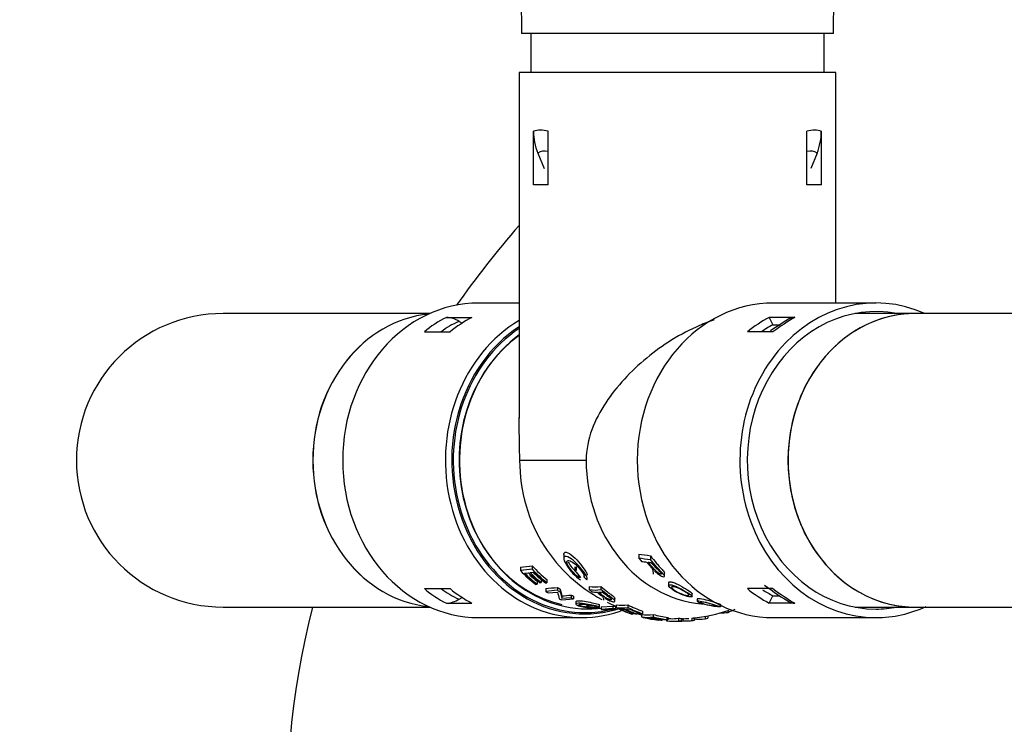
# Model space of a CAD drawing. Units: metres. Extents: x -418 to 311475, y -102309 to -41249.
# Drawn here: x 17208 to 17410, y -100893 to -100749 of the extents above; entities that cross this region are included whole.
import ezdxf

# ---------------------------------------------------------------- set-up
doc = ezdxf.new("R2010")
doc.units = ezdxf.units.M
doc.header["$LTSCALE"] = 2
for name, color, linetype in [('GB 1005 FINISH LEVEL', 3, 'Continuous'), ('GB 1005 ROOT RAIN 60MM', 1, 'Continuous'), ('GB 1005 ROOT RAIN 60MM T', 6, 'Continuous'), ('GB 1005 TREE', 252, 'Continuous')]:
    doc.layers.add(name, color=color, linetype=linetype)
doc.styles.add('GBU title', font='arial.ttf')
doc.dimstyles.new('GBU', dxfattribs={"dimscale": 50, "dimtxt": 1.8, "dimasz": 2.5, "dimexe": 1.5, "dimexo": 1.5, "dimgap": 1, "dimtad": 1, "dimdec": 1, "dimdsep": 46, "dimtxsty": 'GBU title', "dimcen": 2.5, "dimclrd": 1, "dimclre": 1, "dimclrt": 7, "dimazin": 0, "dimtfac": 1, "dimtdec": 1, "dimtmove": 0, "dimatfit": 3, "dimfxl": 1, "dimtolj": 1, "dimtzin": 0, "dimarcsym": 0})

# ---------------------------------------------------------------- blocks, each defined once
blk = doc.blocks.new('*D1')
at = {"layer": 'Defpoints', "color": 0, "transparency": 16777216}
for p in [(16012.81, -100674.16), (15781.1, -101274.16), (17659.81, -101274.16)]:
    blk.add_point(p, dxfattribs=at)
at = {"layer": 'GB 1005 FINISH LEVEL', "color": 1, "lineweight": -2, "transparency": 16777216}
for p, q in [((15937.81, -100674.16), (15706.1, -100674.16)), ((15781.1, -100799.16), (15781.1, -101149.16)), ((17584.81, -101274.16), (15706.1, -101274.16))]:
    blk.add_line(p, q, dxfattribs=at)
at = {"layer": 'GB 1005 FINISH LEVEL', "color": 1, "transparency": 16777216}
for points in [[(15760.27, -100799.16), (15801.94, -100799.16), (15781.1, -100674.16)], [(15760.27, -101149.16), (15801.94, -101149.16), (15781.1, -101274.16)]]:
    blk.add_solid(points, dxfattribs=at)
at = {"layer": 'GB 1005 FINISH LEVEL', "color": 7, "transparency": 16777216, "insert": (15685.15, -100974.16), "char_height": 90, "attachment_point": 5, "rotation": 90, "style": 'GBU title'}
blk.add_mtext('\\A1;600', dxfattribs=at)

msp = doc.modelspace()

# ---------------------------------------------------------------- linework, layer by layer
at = {"layer": 'GB 1005 ROOT RAIN 60MM', "linetype": 'Continuous'}
for p, q in [((17312.71, -100751.66), (17312.71, -100759.66)), ((17372.91, -100759.66), (17372.91, -100751.66)), ((17292.04, -100809.06), (17249.6, -100809.06)), ((17391.56, -100809.06), (17379.3, -100809.06)), ((17845.07, -100809.06), (17391.58, -100809.06)), ((17249.6, -100869.26), (17292.04, -100869.26)), ((17379.3, -100869.26), (17391.56, -100869.26)), ((17391.58, -100869.26), (17845.07, -100869.26))]:
    msp.add_line(p, q, dxfattribs=at)
msp.add_arc((17249.6, -100839.16), 30.1, 90, 270, dxfattribs=at)
for centre, major_axis, start_param, end_param in [((17294.06, -100839.16), (0, 30.1), 0.087721, 3.053872), ((17294.08, -100839.16), (0, -30.1), 3.23021, 6.194568), ((17391.56, -100839.16), (0, 30.1), 0, 3.141593), ((17391.58, -100839.16), (0, -30.1), 3.141593, 6.283185), ((17324.06, -100839.16), (0, 30.1), 0.555631, 2.950955)]:
    msp.add_ellipse(centre, major_axis=major_axis, ratio=0.866025, start_param=start_param, end_param=end_param, dxfattribs=at)
at = {"layer": 'GB 1005 ROOT RAIN 60MM T', "linetype": 'Continuous'}
for p, q in [((17310.31, -100710.35), (17310.81, -100751.66)), ((17374.81, -100751.66), (17375.31, -100710.35)), ((17374.81, -100751.66), (17310.81, -100751.66)), ((17375.31, -100759.66), (17310.31, -100759.66)), ((17310.31, -100759.66), (17310.31, -100830.54)), ((17375.31, -100806.91), (17375.31, -100759.66)), ((17313.29, -100782.66), (17313.29, -100771.68)), ((17316.29, -100782.66), (17316.29, -100771.68)), ((17369.34, -100782.66), (17369.34, -100771.68)), ((17372.34, -100782.66), (17372.34, -100771.68)), ((17314.17, -100776.16), (17315.46, -100779.34)), ((17371.46, -100776.16), (17370.16, -100779.34)), ((17316.29, -100782.66), (17313.29, -100782.66)), ((17372.34, -100782.66), (17369.34, -100782.66)), ((17310.31, -100806.91), (17302.06, -100806.91)), ((17383.56, -100806.91), (17362.5, -100806.91)), ((17295.42, -100809.85), (17300.66, -100809.85)), ((17298.03, -100810.68), (17298.64, -100811.03)), ((17366.9, -100809.85), (17361.66, -100809.85)), ((17361.66, -100809.85), (17362.42, -100811.37)), ((17362.42, -100811.37), (17363.82, -100811.37)), ((17290.92, -100812.85), (17296.16, -100812.85)), ((17362.4, -100812.85), (17357.16, -100812.85)), ((17310.45, -100839.16), (17324.08, -100839.16)), ((17319.49, -100858.47), (17319.49, -100859.29)), ((17334.86, -100858.41), (17334.86, -100859.18)), ((17337.28, -100858.72), (17337.28, -100859.49)), ((17310.61, -100861.08), (17310.61, -100861.77)), ((17313.03, -100860.8), (17313.03, -100861.49)), ((17321.73, -100861.01), (17321.73, -100861.75)), ((17322.01, -100861.02), (17322.01, -100861.76)), ((17311.46, -100862.31), (17312.28, -100862.21)), ((17312.56, -100862.18), (17313.3, -100862.1)), ((17322.49, -100862.66), (17322.49, -100863.12)), ((17323.64, -100862.7), (17323.64, -100863.13)), ((17340.15, -100862.95), (17340.15, -100862.3)), ((17313.73, -100864.59), (17314.02, -100864.56)), ((17314.02, -100863.96), (17314.02, -100864.56)), ((17314.59, -100864.28), (17314.87, -100864.25)), ((17314.87, -100863.64), (17314.87, -100864.25)), ((17315.77, -100864.3), (17316.05, -100864.27)), ((17316.05, -100863.66), (17316.05, -100864.27)), ((17318.21, -100865.23), (17318.21, -100865.8)), ((17324.69, -100865.02), (17324.69, -100865.65)), ((17327.11, -100865.02), (17327.11, -100865.65)), ((17341.01, -100864.25), (17341.01, -100864.85)), ((17290.92, -100865.46), (17296.16, -100865.46)), ((17298.03, -100867.63), (17298.64, -100867.28)), ((17315.79, -100865.46), (17315.79, -100866.03)), ((17318.21, -100865.8), (17315.79, -100866.03)), ((17316.32, -100866.36), (17318.22, -100866.18)), ((17318.78, -100865.59), (17318.78, -100866.15)), ((17319.09, -100866.97), (17319.09, -100867.51)), ((17320.99, -100867.33), (17319.09, -100867.51)), ((17320.99, -100866.79), (17320.99, -100867.33)), ((17321.52, -100867.04), (17321.52, -100867.58)), ((17345.83, -100867.07), (17345.83, -100866.53)), ((17362.4, -100865.46), (17357.16, -100865.46)), ((17361.66, -100868.46), (17362.42, -100866.94)), ((17362.42, -100866.94), (17363.83, -100866.94)), ((17295.42, -100868.46), (17300.66, -100868.46)), ((17319.1, -100867.79), (17321.52, -100867.58)), ((17321.99, -100868.13), (17321.99, -100868.65)), ((17324.23, -100868.59), (17324.23, -100869.1)), ((17324.51, -100869.08), (17324.23, -100869.1)), ((17324.51, -100868.8), (17324.51, -100869.08)), ((17325, -100869.27), (17325, -100869.39)), ((17325.45, -100869.35), (17325, -100869.39)), ((17326.15, -100869.23), (17326.15, -100869.29)), ((17326.83, -100869.31), (17326.83, -100868.8)), ((17327.15, -100869.24), (17329.57, -100869.04)), ((17327.15, -100869.24), (17327.15, -100869.74)), ((17329.57, -100869.04), (17329.57, -100869.54)), ((17329.98, -100868.04), (17329.98, -100867.46)), ((17330.13, -100869.08), (17330.13, -100869.57)), ((17330.13, -100869.23), (17330.22, -100869.22)), ((17330.22, -100868.78), (17330.22, -100869.33)), ((17332.64, -100868.78), (17332.64, -100869.33)), ((17346.86, -100867.54), (17346.86, -100868.07)), ((17347.78, -100868.58), (17348.06, -100868.6)), ((17351.68, -100869.2), (17351.68, -100868.89)), ((17366.9, -100868.46), (17361.66, -100868.46)), ((17302.06, -100871.41), (17323.13, -100871.41)), ((17325.4, -100869.5), (17326.29, -100869.42)), ((17326.39, -100869.54), (17327.15, -100869.48)), ((17329.57, -100869.54), (17327.15, -100869.74)), ((17328, -100869.75), (17330.13, -100869.57)), ((17329.77, -100869.75), (17330.06, -100869.72)), ((17330.06, -100869.57), (17330.06, -100869.72)), ((17333.62, -100870.44), (17333.62, -100870.69)), ((17334.48, -100870.32), (17334.48, -100870.65)), ((17335.42, -100870.77), (17335.42, -100871.28)), ((17335.66, -100870.09), (17335.66, -100870.62)), ((17337.84, -100870.77), (17337.84, -100871.28)), ((17340.86, -100871.36), (17340.86, -100871.86)), ((17348.52, -100871.15), (17348.52, -100871.65)), ((17349.08, -100871.05), (17349.08, -100871.54)), ((17353.12, -100869.98), (17353.12, -100870.34)), ((17362.5, -100871.41), (17383.56, -100871.41)), ((17338.83, -100871.85), (17338.83, -100871.91)), ((17339.68, -100871.77), (17339.68, -100871.93)), ((17340.59, -100871.9), (17340.59, -100872.05)), ((17343.01, -100871.54), (17343.01, -100872.05)), ((17343.58, -100871.56), (17343.58, -100872.06)), ((17343.89, -100871.56), (17343.89, -100872.06)), ((17345.79, -100871.5), (17345.79, -100872)), ((17346.33, -100871.46), (17346.33, -100871.96))]:
    msp.add_line(p, q, dxfattribs=at)
for centre, radius, start, end in [((17325.17, -100771.68), 11.88, 180.0129, 202.1688), ((17360.45, -100771.68), 11.88, 337.8312, 359.987), ((17295.1, -100815.35), 5.51, 57.8401, 86.6327), ((17396.07, -100860.84), 59.08, 120.4154, 125.3344), ((17366.83, -100811.99), 2.15, 88.0329, 121.2566), ((17342.81, -100839.16), 32.5, 212.9366, 241.5547), ((17597.6, -98841.4), 2034.05, 262.57845, 262.64717), ((17623.12, -98595.77), 2281.69, 262.74216, 262.8034), ((17397.26, -100815.68), 61.23, 233.3146, 239.4725), ((17295.14, -100863.11), 5.36, 272.9402, 302.5869), ((17330.45, -100839.2), 30.39, 261.8652, 262.9909), ((17342.81, -100839.16), 32.5, 243.6118, 247.0261), ((17366.82, -100866.34), 2.13, 238.7024, 272.224), ((17342.81, -100839.16), 32.5, 255.138, 256.85), ((17342.81, -100839.16), 32.5, 275.4217, 289.1276), ((17342.81, -100839.16), 32.5, 266.0848, 267.6268), ((17342.81, -100839.16), 33, 267.6627, 268.8962), ((17342.81, -100839.16), 33, 270.5461, 271.6124), ((17342.81, -100839.16), 32.5, 271.6373, 274.1655), ((17342.81, -100839.16), 33, 274.1022, 275.3393)]:
    msp.add_arc(centre, radius, start, end, dxfattribs=at)
for centre, major_axis, ratio, start_param, end_param in [((17342.81, -100819.28), (-30.34, 47.21), 0.246629, -0.24965, -0.064771), ((17342.81, -100819.28), (30.34, 47.21), 0.246629, 0.064771, 0.24965), ((17334.98, -100823.54), (20.38, -47.62), 0.20041, 2.989174, 3.189789), ((17350.65, -100823.54), (-20.38, -47.62), 0.20041, 3.093397, 3.294012), ((17383.56, -100839.16), (0, -32.25), 0.866025, 2.774385, 6.283185), ((17302.06, -100839.16), (0, -32.25), 0.866025, 3.141593, 6.283185), ((17362.5, -100839.16), (0, -32.25), 0.866025, 3.141593, 6.283185), ((17383.56, -100839.16), (0, -30.5), 0.866025, 2.97946, 6.283185), ((17331.35, -100839.16), (-43.76, 21.96), 0.539788, 5.89178, 6.078096), ((17323.13, -100839.16), (0, -32.25), 0.866025, 3.618269, 6.283185), ((17329.48, -100831.28), (-37.3, 15.44), 0.429461, -0.415414, -0.20903), ((17312.31, -100839.16), (0, 32.25), 0.866025, 0.430441, 0.616757), ((17373.31, -100839.16), (0, 32.25), 0.866025, 0.430441, 0.616757), ((17354.28, -100839.16), (24.31, 31.28), 0.323454, 0.676778, 0.863094), ((17323.78, -100839.16), (0, 31.49), 0.866025, 0.516355, 3.420088), ((17323.86, -100839.16), (0, 31.22), 0.866025, 0.524701, 3.14442), ((17373.31, -100839.16), (0, 30.5), 0.866025, 0.425079, 0.53048), ((17324.48, -100839.16), (0, 30.47), 0.866025, 0.566701, 3.214243), ((17335.99, -100839.16), (0, 29.5), 0.866025, 1.570796, 2.213052), ((17349.63, -100839.16), (0, 29.5), 0.866025, 1.570796, 3.068942), ((17354.7, -100839.16), (0, -30.43), 0.866025, -0.852496, -0.820902), ((17330.92, -100839.16), (0, -29.92), 0.866025, 5.521122, 5.672059), ((17328.5, -100839.16), (0, -30.63), 0.866025, 5.542801, 5.692485), ((17328.79, -100839.16), (0, -30.6), 0.866025, 5.570245, 5.691958), ((17329.61, -100839.16), (0, -30.53), 0.866025, 5.568295, 5.67883), ((17328.79, -100839.16), (0, -30.1), 0.866025, 5.610693, 5.680764), ((17329.9, -100839.16), (0, -30.51), 0.866025, 5.567611, 5.678287), ((17330.92, -100839.16), (0, -30.43), 0.866025, 5.536693, 5.683529), ((17329.9, -100839.16), (0, -30.01), 0.866025, 5.584847, 5.66672), ((17330.64, -100839.16), (0, -30.45), 0.866025, 5.565842, 5.684068), ((17342.55, -100839.16), (0, -33), 0.866025, -0.816496, -0.756129), ((17321.99, -100839.16), (0, 22.6), 0.5, 3.118299, 3.143658), ((17323.21, -100839.16), (0, -24.01), 0.5, 6.22368, 6.261259), ((17344.56, -100839.16), (0, -32.31), 0.965527, 5.548292, 5.57358), ((17330.92, -100839.16), (0, -29.92), 0.866025, -0.512942, -0.487926), ((17325.9, -100839.16), (0, 25.98), 0.5, 3.048321, 3.234864), ((17331.35, -100839.16), (-43.76, -21.96), 0.539788, 0.205089, 0.391405), ((17329.48, -100847.03), (-37.3, -15.44), 0.429461, 0.20903, 0.415414), ((17312.31, -100839.16), (0, -32.25), 0.866025, 5.666429, 5.852744), ((17328.5, -100839.16), (0, -30.63), 0.866025, -0.500063, -0.477323), ((17330.92, -100839.16), (0, -30.43), 0.866025, -0.503708, -0.479223), ((17320.17, -100839.16), (0, -31.41), 0.121622, -0.534641, -0.442723), ((17320.71, -100839.16), (0, -30.86), 0.121622, -0.542299, -0.448415), ((17320.72, -100839.16), (0, -31.36), 0.121622, -0.533858, -0.441845), ((17330.92, -100839.16), (0, -29.92), 0.866025, -0.393558, -0.371408), ((17330.92, -100839.16), (0, -30.43), 0.866025, -0.386743, -0.365014), ((17341.6, -100839.16), (0, -32.91), 0.866025, -0.635257, -0.611161), ((17325.9, -100839.16), (0, 26.6), 0.5, 3.050512, 3.232674), ((17326.46, -100839.16), (0, -27.06), 0.5, 6.19366, 6.27337), ((17326.46, -100839.16), (0, -27.06), 0.5, 0.010648, 0.069833), ((17373.31, -100839.16), (0, -32.25), 0.866025, 5.666429, 5.852744), ((17373.31, -100839.16), (0, -30.5), 0.866025, 5.76819, 5.858106), ((17354.28, -100839.16), (24.31, -31.28), 0.323454, -0.863094, -0.676778), ((17328.5, -100839.16), (0, -30.63), 0.866025, -0.385523, -0.362485), ((17329.45, -100839.16), (0, -30.55), 0.866025, 6.084437, 6.131322), ((17329.74, -100839.16), (0, -30.52), 0.866025, 6.084279, 6.15251), ((17330.92, -100839.16), (0, -29.92), 0.866025, 6.230927, 6.252464), ((17331.43, -100839.16), (0, 29.72), 0.5, 3.060097, 3.223088), ((17341.6, -100839.16), (0, -32.91), 0.866025, 5.872211, 5.988922), ((17331.43, -100839.16), (0, 30.27), 0.5, 3.06157, 3.221615), ((17344.02, -100839.16), (0, -32.41), 0.866025, 5.86546, 5.98059), ((17344.02, -100839.16), (0, -32.91), 0.866025, 5.872211, 5.985342), ((17383.56, -100839.16), (0, -32.25), 0.866025, 0, 0.377077), ((17383.56, -100839.16), (0, -30.5), 0.866025, 0, 0.162133), ((17323.13, -100839.16), (0, -32.25), 0.866025, 0, 0.319748), ((17323.86, -100839.16), (0, 31.22), 0.866025, 3.14442, 3.338063), ((17328.5, -100839.16), (0, 30.63), 0.866025, 3.090535, 3.189493), ((17328.79, -100839.16), (0, 30.6), 0.866025, 3.111553, 3.18953), ((17330.92, -100839.16), (0, -30.43), 0.866025, 6.231787, 6.252969), ((17341.89, -100839.16), (0, -32.95), 0.866025, 5.89392, 5.989263), ((17331.98, -100839.16), (0, -30.54), 0.5, 6.222688, 6.276491), ((17342.71, -100839.16), (0, -33), 0.866025, 5.894554, 5.980444), ((17331.98, -100839.16), (0, -30.54), 0.5, 0.012071, 0.060498), ((17343, -100839.16), (0, -33), 0.866025, 5.894536, 5.98043), ((17343.74, -100839.16), (0, -32.95), 0.866025, 5.89392, 5.985688), ((17334.55, -100839.16), (0, -31.59), 0.5, -0.076668, -0.058484), ((17334.29, -100839.16), (0, 31.5), 0.5, 3.135102, 3.153296), ((17334.45, -100839.16), (0, -31.56), 0.5, 0.058548, 0.076751), ((17336.63, -100839.16), (0, 31.71), 0.5, 3.065207, 3.217978), ((17341.6, -100839.16), (0, -32.91), 0.866025, 6.064477, 6.175476), ((17336.63, -100839.16), (0, 32.22), 0.5, 3.066424, 3.216761), ((17344.02, -100839.16), (0, -32.41), 0.866025, 6.061038, 6.170305), ((17344.02, -100839.16), (0, -32.91), 0.866025, 6.064477, 6.172031), ((17351.91, -100839.16), (0, 31.28), 0.5, 3.12429, 3.219014), ((17344.02, -100839.16), (0, -32.91), 0.866025, 0.324975, 0.381478), ((17341.89, -100839.16), (0, -32.95), 0.866025, 6.084704, 6.175598), ((17337.19, -100839.16), (0, -32.35), 0.5, 6.226085, 6.276866), ((17342.71, -100839.16), (0, -33), 0.866025, 6.085015, 6.166831), ((17337.19, -100839.16), (0, -32.35), 0.5, 0.011394, 0.0571), ((17343, -100839.16), (0, -33), 0.866025, 6.085006, 6.166826), ((17343.74, -100839.16), (0, -32.95), 0.866025, 6.084704, 6.172157), ((17339.75, -100839.16), (0, -32.81), 0.5, -0.073811, -0.056306), ((17339.5, -100839.16), (0, 32.78), 0.5, 3.135355, 3.15284), ((17339.65, -100839.16), (0, -32.8), 0.5, 0.056328, 0.073838), ((17341.8, -100839.16), (0, 32.98), 0.5, 3.068162, 3.215023), ((17341.8, -100839.16), (0, 32.48), 0.5, 3.120873, 3.216156), ((17342.34, -100839.16), (0, 33), 0.5, 3.131959, 3.183514), ((17344.02, -100839.16), (0, -32.41), 0.866025, 6.247217, 6.267489), ((17344.02, -100839.16), (0, -32.91), 0.866025, 6.247765, 6.267728), ((17343.13, -100839.16), (0, 33), 0.067667, 3.097488, 3.142238), ((17343.74, -100839.16), (0, 32.49), 0.067667, 3.070974, 3.143527), ((17343.74, -100839.16), (0, 32.99), 0.067667, 3.072047, 3.211), ((17344.58, -100839.16), (0, 32.94), 0.5, 3.099596, 3.215118), ((17344.02, -100839.16), (0, -32.41), 0.866025, 0.063122, 0.082147), ((17344.02, -100839.16), (0, -32.91), 0.866025, 0.06216, 0.080893), ((17347.31, -100839.16), (0, 32.59), 0.5, 3.06728, 3.215906), ((17344.02, -100839.16), (0, -32.91), 0.866025, 0.158545, 0.178392)]:
    msp.add_ellipse(centre, major_axis=major_axis, ratio=ratio, start_param=start_param, end_param=end_param, dxfattribs=at)
for points, knots in [([(17350.37, -100810.37), (17349.36, -100810.71), (17348.35, -100811.09), (17345.41, -100812.36), (17343.49, -100813.36), (17339.85, -100815.62), (17338.13, -100816.86), (17334.88, -100819.54), (17333.34, -100820.99), (17330.52, -100824.05), (17329.23, -100825.65), (17326.97, -100829.08), (17325.97, -100830.93), (17324.53, -100834.85), (17324.08, -100836.98), (17324.08, -100839.16)], [0.5932382, 0.5932382, 0.5932382, 0.5932382, 0.625, 0.625, 0.6875, 0.6875, 0.75, 0.75, 0.8125, 0.8125, 0.875, 0.875, 0.9375, 0.9375, 1, 1, 1, 1]), ([(17310.45, -100839.16), (17310.45, -100838.07), (17310.43, -100837.01), (17310.4, -100834.93), (17310.37, -100833.9), (17310.33, -100832.04), (17310.32, -100831.21), (17310.31, -100830.39)], [0, 0, 0, 0, 0.03125, 0.03125, 0.0625, 0.0625, 0.09007546, 0.09007546, 0.09007546, 0.09007546]), ([(17324.23, -100863.67), (17324.32, -100863.58), (17324.36, -100863.44), (17324.25, -100863.06), (17324.12, -100862.83), (17323.66, -100862.12), (17323.25, -100861.62), (17322.4, -100860.62), (17321.92, -100860.1), (17320.91, -100859.24), (17320.36, -100858.92), (17319.61, -100858.82), (17319.43, -100859.05), (17319.58, -100859.85), (17319.86, -100860.37), (17320.84, -100861.85), (17321.8, -100862.88), (17322.89, -100863.69)], [0, 0, 0, 0, 0.0625, 0.0625, 0.125, 0.125, 0.25, 0.25, 0.375, 0.375, 0.5, 0.5, 0.625, 0.625, 0.75, 0.75, 1, 1, 1, 1]), ([(17319.49, -100858.45), (17319.49, -100858.15), (17319.66, -100857.98), (17320.37, -100858.07), (17320.92, -100858.41), (17321.93, -100859.31), (17322.4, -100859.85), (17323.25, -100860.88), (17323.65, -100861.39), (17324.11, -100862.12), (17324.25, -100862.36), (17324.32, -100862.62), (17324.33, -100862.68), (17324.33, -100862.73)], [0.3949298, 0.3949298, 0.3949298, 0.3949298, 0.5, 0.5, 0.625, 0.625, 0.75, 0.75, 0.875, 0.875, 0.9375, 0.9375, 0.9581193, 0.9581193, 0.9581193, 0.9581193]), ([(17337.28, -100858.72), (17337.68, -100859.27), (17338.1, -100859.79), (17338.75, -100860.55), (17338.97, -100860.8), (17339.42, -100861.29), (17339.64, -100861.53), (17340.02, -100861.98), (17340.15, -100862.19), (17340.15, -100862.31)], [0, 0, 0, 0, 0.25, 0.25, 0.375, 0.375, 0.5, 0.5, 0.6220286, 0.6220286, 0.6220286, 0.6220286]), ([(17322.49, -100863.12), (17322.3, -100862.97), (17322.11, -100862.81), (17321.75, -100862.47), (17321.57, -100862.29), (17321.08, -100861.76), (17320.79, -100861.4), (17320.33, -100860.68), (17320.14, -100860.31), (17320.11, -100859.8), (17320.29, -100859.7), (17320.83, -100859.76), (17321.21, -100859.95), (17321.97, -100860.54), (17322.32, -100860.91), (17322.94, -100861.63), (17323.24, -100862), (17323.57, -100862.51), (17323.66, -100862.68), (17323.73, -100862.96), (17323.7, -100863.06), (17323.64, -100863.13)], [0, 0, 0, 0, 0.0625, 0.0625, 0.125, 0.125, 0.25, 0.25, 0.375, 0.375, 0.5, 0.5, 0.625, 0.625, 0.75, 0.75, 0.875, 0.875, 0.9375, 0.9375, 1, 1, 1, 1]), ([(17320.37, -100859.95), (17320.43, -100860.06), (17320.5, -100860.18), (17320.81, -100860.67), (17321.09, -100861.03), (17321.51, -100861.51), (17321.61, -100861.61), (17321.71, -100861.71)], [0.7108374, 0.7108374, 0.7108374, 0.7108374, 0.75, 0.75, 0.875, 0.875, 0.9114871, 0.9114871, 0.9114871, 0.9114871]), ([(17336.5, -100860.02), (17336.61, -100860.17), (17336.73, -100860.31), (17336.97, -100860.59), (17337.09, -100860.73), (17337.27, -100860.93), (17337.33, -100861), (17337.44, -100861.14), (17337.49, -100861.2), (17337.58, -100861.33), (17337.62, -100861.39), (17337.67, -100861.5), (17337.7, -100861.55), (17337.73, -100861.65), (17337.74, -100861.7), (17337.76, -100861.78), (17337.77, -100861.82), (17337.79, -100861.94), (17337.8, -100862.02), (17337.82, -100862.25), (17337.83, -100862.4), (17337.85, -100862.54)], [0, 0, 0, 0, 0.125, 0.125, 0.25, 0.25, 0.3125, 0.3125, 0.375, 0.375, 0.4375, 0.4375, 0.5, 0.5, 0.5625, 0.5625, 0.625, 0.625, 0.75, 0.75, 1, 1, 1, 1]), ([(17337.58, -100860.16), (17337.96, -100860.63), (17338.36, -100861.09), (17338.98, -100861.75), (17339.19, -100861.98), (17339.42, -100862.28), (17339.48, -100862.37), (17339.5, -100862.5), (17339.46, -100862.53), (17339.29, -100862.5), (17339.16, -100862.45), (17338.9, -100862.29), (17338.76, -100862.19), (17338.39, -100861.88), (17338.18, -100861.66), (17337.56, -100860.99), (17337.16, -100860.53), (17336.78, -100860.06)], [0, 0, 0, 0, 0.25, 0.25, 0.375, 0.375, 0.4375, 0.4375, 0.5, 0.5, 0.5625, 0.5625, 0.625, 0.625, 0.75, 0.75, 1, 1, 1, 1]), ([(17338.13, -100861.84), (17338.37, -100862.08), (17338.63, -100862.31), (17339.2, -100862.73), (17339.51, -100862.92), (17339.99, -100863.1), (17340.15, -100863.08), (17340.16, -100862.85), (17340.03, -100862.65), (17339.65, -100862.21), (17339.43, -100861.97), (17338.98, -100861.5), (17338.76, -100861.26), (17338.11, -100860.52), (17337.69, -100860.01), (17337.28, -100859.49)], [0, 0, 0, 0, 0.125, 0.125, 0.25, 0.25, 0.375, 0.375, 0.5, 0.5, 0.625, 0.625, 0.75, 0.75, 1, 1, 1, 1]), ([(17337.45, -100860.15), (17337.61, -100860.34), (17337.78, -100860.53), (17338.15, -100860.95), (17338.36, -100861.17), (17338.65, -100861.43), (17338.7, -100861.47), (17338.75, -100861.51)], [0.1455008, 0.1455008, 0.1455008, 0.1455008, 0.25, 0.25, 0.375, 0.375, 0.3993753, 0.3993753, 0.3993753, 0.3993753]), ([(17327.11, -100865.02), (17327.55, -100865.4), (17328, -100865.77), (17328.68, -100866.3), (17328.91, -100866.47), (17329.37, -100866.81), (17329.59, -100866.97), (17329.91, -100867.26), (17329.98, -100867.38), (17329.98, -100867.47)], [0, 0, 0, 0, 0.25, 0.25, 0.375, 0.375, 0.5, 0.5, 0.6059046, 0.6059046, 0.6059046, 0.6059046]), ([(17341.37, -100864.67), (17341.03, -100864.64), (17340.91, -100864.78), (17341.26, -100865.29), (17341.68, -100865.64), (17342.74, -100866.29), (17343.39, -100866.6), (17344.61, -100867.04), (17345.13, -100867.15), (17345.78, -100867.2), (17345.93, -100867.14), (17345.55, -100866.74), (17345.08, -100866.43), (17344.02, -100865.78), (17343.4, -100865.43), (17342.52, -100865.01), (17342.24, -100864.89), (17341.75, -100864.73), (17341.55, -100864.69), (17341.37, -100864.67)], [0, 0, 0, 0, 0.125, 0.125, 0.25, 0.25, 0.375, 0.375, 0.5, 0.5, 0.625, 0.625, 0.75, 0.75, 0.875, 0.875, 0.9375, 0.9375, 1, 1, 1, 1]), ([(17341.37, -100864.07), (17341.55, -100864.09), (17341.75, -100864.13), (17342.24, -100864.3), (17342.52, -100864.42), (17343.4, -100864.84), (17344.03, -100865.21), (17345.08, -100865.86), (17345.55, -100866.18), (17345.8, -100866.45), (17345.82, -100866.5), (17345.82, -100866.54)], [0, 0, 0, 0, 0.0625, 0.0625, 0.125, 0.125, 0.25, 0.25, 0.375, 0.375, 0.4136413, 0.4136413, 0.4136413, 0.4136413]), ([(17341.94, -100865.1), (17342.2, -100865.12), (17342.52, -100865.19), (17343.41, -100865.58), (17343.89, -100865.85), (17344.69, -100866.33), (17345.03, -100866.56), (17345.27, -100866.86), (17345.13, -100866.9), (17344.64, -100866.87), (17344.29, -100866.8), (17343.39, -100866.48), (17342.9, -100866.24), (17342.1, -100865.76), (17341.78, -100865.5), (17341.61, -100865.23), (17341.61, -100865.16), (17341.71, -100865.09), (17341.81, -100865.08), (17341.94, -100865.1)], [0, 0, 0, 0, 0.125, 0.125, 0.25, 0.25, 0.375, 0.375, 0.5, 0.5, 0.625, 0.625, 0.75, 0.75, 0.875, 0.875, 0.9375, 0.9375, 1, 1, 1, 1]), ([(17326.33, -100866.22), (17326.45, -100866.32), (17326.58, -100866.42), (17326.84, -100866.62), (17326.97, -100866.72), (17327.16, -100866.86), (17327.22, -100866.91), (17327.33, -100867), (17327.37, -100867.05), (17327.49, -100867.18), (17327.53, -100867.24), (17327.61, -100867.43), (17327.62, -100867.52), (17327.65, -100867.71), (17327.66, -100867.79), (17327.67, -100867.87)], [0, 0, 0, 0, 0.125, 0.125, 0.25, 0.25, 0.3125, 0.3125, 0.375, 0.375, 0.5, 0.5, 0.75, 0.75, 1, 1, 1, 1]), ([(17327.4, -100866.15), (17327.81, -100866.48), (17328.23, -100866.8), (17328.86, -100867.26), (17329.08, -100867.41), (17329.34, -100867.69), (17329.36, -100867.8), (17329.06, -100867.81), (17328.78, -100867.72), (17328.27, -100867.46), (17328.05, -100867.31), (17327.41, -100866.85), (17327.01, -100866.54), (17326.6, -100866.22)], [0, 0, 0, 0, 0.25, 0.25, 0.375, 0.375, 0.5, 0.5, 0.625, 0.625, 0.75, 0.75, 1, 1, 1, 1]), ([(17327.96, -100867.42), (17328.21, -100867.58), (17328.48, -100867.74), (17329.04, -100868.01), (17329.35, -100868.12), (17329.79, -100868.2), (17329.94, -100868.17), (17330.01, -100868), (17329.94, -100867.87), (17329.6, -100867.56), (17329.38, -100867.4), (17328.92, -100867.07), (17328.69, -100866.9), (17328, -100866.38), (17327.55, -100866.02), (17327.11, -100865.65)], [0, 0, 0, 0, 0.125, 0.125, 0.25, 0.25, 0.375, 0.375, 0.5, 0.5, 0.625, 0.625, 0.75, 0.75, 1, 1, 1, 1]), ([(17326.74, -100869.37), (17326.81, -100869.35), (17326.85, -100869.32), (17326.8, -100869.26), (17326.69, -100869.22), (17326.23, -100869.08), (17325.77, -100868.98), (17324.79, -100868.76), (17324.22, -100868.64), (17323.23, -100868.5), (17322.81, -100868.47), (17322.21, -100868.49), (17322.02, -100868.54), (17321.97, -100868.72), (17322.18, -100868.85), (17322.85, -100869.1), (17323.3, -100869.21), (17324.32, -100869.39), (17324.86, -100869.45), (17325.4, -100869.5)], [0, 0, 0, 0, 0.0625, 0.0625, 0.125, 0.125, 0.25, 0.25, 0.375, 0.375, 0.5, 0.5, 0.625, 0.625, 0.75, 0.75, 0.875, 0.875, 1, 1, 1, 1]), ([(17321.99, -100868.13), (17321.99, -100868.12), (17321.99, -100868.12), (17322.01, -100868.03), (17322.2, -100867.97), (17322.8, -100867.95), (17323.22, -100867.98), (17324.21, -100868.12), (17324.78, -100868.24), (17325.76, -100868.47), (17326.22, -100868.57), (17326.69, -100868.71), (17326.8, -100868.75), (17326.83, -100868.79), (17326.83, -100868.8), (17326.83, -100868.8)], [0.3697589, 0.3697589, 0.3697589, 0.3697589, 0.375, 0.375, 0.5, 0.5, 0.625, 0.625, 0.75, 0.75, 0.875, 0.875, 0.9375, 0.9375, 0.9503359, 0.9503359, 0.9503359, 0.9503359]), ([(17325, -100869.39), (17324.8, -100869.37), (17324.61, -100869.35), (17324.22, -100869.29), (17324.03, -100869.26), (17323.49, -100869.16), (17323.16, -100869.08), (17322.7, -100868.9), (17322.59, -100868.81), (17322.68, -100868.7), (17322.85, -100868.67), (17323.28, -100868.65), (17323.57, -100868.66), (17324.28, -100868.75), (17324.7, -100868.83), (17325.43, -100868.98), (17325.78, -100869.06), (17326.11, -100869.17), (17326.19, -100869.2), (17326.22, -100869.25), (17326.19, -100869.27), (17326.15, -100869.29)], [0, 0, 0, 0, 0.0625, 0.0625, 0.125, 0.125, 0.25, 0.25, 0.375, 0.375, 0.5, 0.5, 0.625, 0.625, 0.75, 0.75, 0.875, 0.875, 0.9375, 0.9375, 1, 1, 1, 1]), ([(17347.23, -100868), (17346.9, -100867.97), (17346.77, -100868.02), (17347.08, -100868.27), (17347.52, -100868.45), (17348.62, -100868.77), (17349.3, -100868.92), (17350.52, -100869.13), (17351, -100869.19), (17351.63, -100869.24), (17351.78, -100869.23), (17351.46, -100869.09), (17350.99, -100868.95), (17349.88, -100868.62), (17349.22, -100868.42), (17348.02, -100868.11), (17347.56, -100868.03), (17347.23, -100868)], [0, 0, 0, 0, 0.125, 0.125, 0.25, 0.25, 0.375, 0.375, 0.5, 0.5, 0.625, 0.625, 0.75, 0.75, 0.875, 0.875, 1, 1, 1, 1]), ([(17347.23, -100867.47), (17347.56, -100867.5), (17348.03, -100867.59), (17349.22, -100867.9), (17349.88, -100868.1), (17350.99, -100868.44), (17351.45, -100868.58), (17351.66, -100868.67), (17351.68, -100868.69), (17351.68, -100868.7)], [0, 0, 0, 0, 0.125, 0.125, 0.25, 0.25, 0.375, 0.375, 0.4104806, 0.4104806, 0.4104806, 0.4104806]), ([(17347.8, -100868.22), (17348.04, -100868.24), (17348.35, -100868.29), (17349.23, -100868.49), (17349.74, -100868.64), (17350.58, -100868.89), (17350.92, -100868.99), (17351.11, -100869.1), (17350.97, -100869.1), (17350.5, -100869.07), (17350.17, -100869.03), (17349.3, -100868.88), (17348.78, -100868.76), (17347.94, -100868.51), (17347.61, -100868.38), (17347.41, -100868.22), (17347.55, -100868.2), (17347.8, -100868.22)], [0, 0, 0, 0, 0.125, 0.125, 0.25, 0.25, 0.375, 0.375, 0.5, 0.5, 0.625, 0.625, 0.75, 0.75, 0.875, 0.875, 1, 1, 1, 1])]:
    msp.add_open_spline(points, degree=3, knots=knots, dxfattribs=at)
for points in [[(17310.61, -100861.08), (17311.42, -100860.99), (17312.23, -100860.9), (17313.03, -100860.8)], [(17335.42, -100859.89), (17335.78, -100859.94), (17336.14, -100859.98), (17336.5, -100860.02)], [(17336.78, -100860.06), (17337.04, -100860.09), (17337.31, -100860.12), (17337.58, -100860.16)], [(17313.03, -100861.49), (17312.23, -100861.58), (17311.42, -100861.67), (17310.61, -100861.77)], [(17315.79, -100865.46), (17316.59, -100865.38), (17317.4, -100865.31), (17318.21, -100865.23)], [(17341.01, -100864.24), (17341, -100864.11), (17341.13, -100864.05), (17341.37, -100864.07)], [(17319.09, -100866.97), (17319.72, -100866.91), (17320.35, -100866.85), (17320.99, -100866.79)], [(17346.86, -100867.53), (17346.86, -100867.47), (17346.99, -100867.45), (17347.23, -100867.47)]]:
    msp.add_open_spline(points, degree=3, dxfattribs=at)
at = {"layer": 'GB 1005 TREE', "linetype": 'Continuous'}
for start_param, end_param in [(2.649278, 2.722147), (2.981307, 4.704889)]:
    msp.add_ellipse((17662.81, -100909.16), major_axis=(400, 0), ratio=0.625, start_param=start_param, end_param=end_param, dxfattribs=at)

# ---------------------------------------------------------------- dimensions: what is measured, and where the dimension line sits
at = {"layer": 'GB 1005 FINISH LEVEL'}
dim = msp.add_linear_dim(base=(15781.1, -101274.16), p1=(16012.81, -100674.16), p2=(17659.81, -101274.16), angle=90, dimstyle='GBU', dxfattribs=at)
dim.commit()
dim.dimension.update_dxf_attribs({"geometry": '*D1', "text_midpoint": (15685.15, -100974.16)})

doc.saveas('drawing.dxf')
